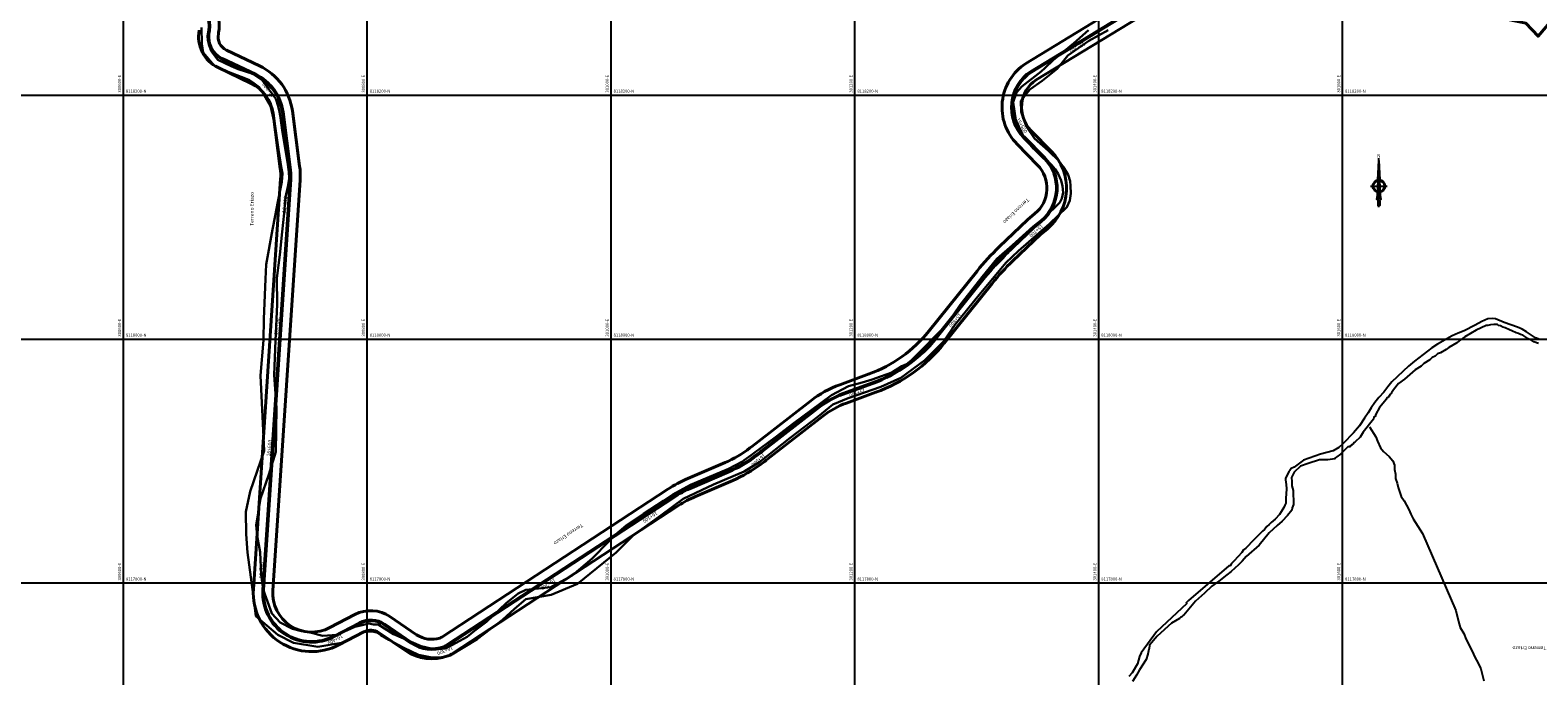
# Model space of a CAD drawing. Units: millimetres. Extents: x 229045 to 314040, y 8105558 to 8185122.
# Drawn here: x 300523 to 301760, y 8117724 to 8118253 of the extents above; entities that cross this region are included whole.
import ezdxf
from ezdxf.enums import TextEntityAlignment as Align

# ---------------------------------------------------------------- set-up
doc = ezdxf.new("R2010")
doc.units = ezdxf.units.MM
for name, color, linetype, lineweight in [('CARRETERA EXISTENTE', 251, 'Continuous', 30), ('DERECHO DE VIA', 30, 'Continuous', 40), ('EJE DE LA CARRETERA', 18, 'Continuous', 50), ('LINDERO DEL PREDIO', 3, 'Continuous', 40)]:
    doc.layers.add(name, color=color, linetype=linetype, lineweight=lineweight)
for name, color, linetype in [('cgrid', 161, 'Continuous'), ('coordenada', 161, 'Continuous'), ('ESTACA', 5, 'Continuous'), ('NORTE', 7, 'Continuous'), ('PROGRESIVA', 5, 'Continuous'), ('QUEBRADAS', 150, 'Continuous'), ('RIO', 150, 'Continuous'), ('TOPONIMIA$GENERA', 7, 'Continuous')]:
    doc.layers.add(name, color=color, linetype=linetype)
doc.styles.add('ARIAL', font='ARIAL.TTF')
doc.styles.add('GAP_E-Arial', font='ARIAL.TTF')
doc.styles.get("Standard").update_dxf_attribs({"font": 'ARIAL.TTF'})

# ---------------------------------------------------------------- blocks, each defined once
blk = doc.blocks.new('NORTE')
h = blk.add_hatch(color=256)
h.paths.add_polyline_path([(1632.8, 664.7), (1632, 651.5, -0.04248), (1632.8, 651.6)])
h.paths.add_polyline_path([(1632.8, 664.7), (1632.8, 651.6, -0.04248), (1633.5, 651.5)])
h = blk.add_hatch(color=256)
h.paths.add_polyline_path([(1629.1, 647.3), (1628.5, 647.3, 0.334582), (1631.6, 643.2), (1631.6, 643.8, -0.323811)], flags=17)
h.paths.add_polyline_path([(1632.2, 643.7, -0.040114), (1631.6, 643.8), (1631.6, 643.2, 0.030384), (1632.1, 643.1)])
h.paths.add_polyline_path([(1632.2, 643.7), (1632.1, 643.1, 0.039471), (1632.8, 643), (1632.8, 643.7, -0.039471)])
h.paths.add_polyline_path([(1632.8, 643, 0.039471), (1633.4, 643.1), (1633.3, 643.7, -0.039471), (1632.8, 643.7)])
h.paths.add_polyline_path([(1637, 647.3, 1), (1628.5, 647.3, 0.334565), (1631.6, 643.2), (1631.6, 643.8, -0.323795), (1629.1, 647.3, -1), (1636.4, 647.3, -0.323827), (1633.9, 643.8), (1633.9, 643.2, 0.334598)])
h.paths.add_polyline_path([(1633.9, 643.8), (1633.9, 643.2, 0.334582), (1637, 647.3), (1636.4, 647.3, -0.323811)], flags=17)
for p, q in [((1632.8, 633, -86.3), (1632.8, 666.3, -86.3)), ((1627.1, 647.3, -86.3), (1638.5, 647.3, -86.3))]:
    blk.add_line(p, q)
at = {"elevation": -86.3}
for points in [[(1632, 651.5), (1632.8, 664.7), (1633.5, 651.5)], [(1632, 650.9), (1631.3, 638.2), (1632.8, 647.3), (1634.2, 638.2), (1633.5, 650.9)]]:
    blk.add_lwpolyline(points, dxfattribs=at)
for points in [[(1632.5, 637.4), (1632, 637.4), (1632, 634.3), (1632.5, 634.3)], [(1633, 637.4), (1633.5, 637.4), (1633.5, 634.3), (1633, 634.3)]]:
    blk.add_lwpolyline(points, close=True, dxfattribs=at)
for radius in [4.28, 3.66]:
    blk.add_circle((1632.8, 647.3, -86.3), radius)
at = {"style": 'ARIAL'}
blk.add_text('N', height=2.32, dxfattribs=at).set_placement((1632.8, 666.7, -86.3), align=Align.CENTER)
blk = doc.blocks.new('AeccTickLine')
blk.add_line((0, -0.5), (0, 0.5))

msp = doc.modelspace()

# ---------------------------------------------------------------- linework, layer by layer
at = {"layer": 'CARRETERA EXISTENTE'}
for points in [[(301391.612, 8118253.258, 4451.678), (301379.498, 8118242.688, 4451.678), (301362.664, 8118228.597, 4451.678), (301355.774, 8118222.195, 4451.678), (301352.712, 8118219.345, 4451.678), (301336.86, 8118207.091, 4451.678), (301332.621, 8118202.048, 4451.678), (301329.882, 8118194.144, 4451.678), (301331.996, 8118179.444, 4451.678), (301338.977, 8118164.349, 4451.678), (301342.115, 8118161.119, 4451.678), (301346.103, 8118156.287, 4451.678), (301348.308, 8118155.193, 4451.678), (301356.931, 8118147.3, 4451.678), (301361.529, 8118142.482, 4451.678), (301364.322, 8118139.248, 4451.678), (301366.774, 8118135.431, 4451.678), (301369.156, 8118129.865, 4451.678), (301370.203, 8118125.357, 4451.678), (301370.701, 8118120.057, 4451.678), (301369.651, 8118115.263, 4451.678), (301368.013, 8118112.023, 4451.678), (301355.15, 8118099.38, 4451.678), (301346.161, 8118092.385, 4451.678), (301329.11, 8118076.848, 4451.678), (301316.332, 8118065.829, 4451.678), (301304.436, 8118050.937, 4451.678), (301286.312, 8118028.015, 4451.678), (301274.758, 8118011.196, 4451.678), (301266.068, 8118002.683, 4451.678), (301255.988, 8117992.182, 4451.678), (301246.503, 8117982.792, 4451.678), (301242.388, 8117979.462, 4451.678), (301238.545, 8117977.714, 4451.678), (301230.385, 8117972.436, 4451.678), (301221.098, 8117969.177, 4451.678), (301214.009, 8117966.853, 4451.678), (301205.896, 8117964.424, 4451.678), (301194.643, 8117961.437, 4451.678), (301180.725, 8117954.071, 4451.678), (301172.293, 8117947.784, 4451.678), (301148.976, 8117930.621, 4451.678), (301134.936, 8117919.459, 4451.678), (301117.017, 8117906.55, 4451.678), (301114.994, 8117904.907, 4451.678), (301109.133, 8117900.724, 4451.678), (301107.84, 8117899.631, 4451.678), (301096.42, 8117893.705, 4451.678), (301073.555, 8117883.922, 4451.678), (301065.011, 8117880.506, 4451.678), (301050.716, 8117872.509, 4451.678), (301042.847, 8117867.446, 4451.678), (301026.567, 8117856.684, 4451.678), (301012.431, 8117847.08, 4451.678), (301001.524, 8117837.917, 4451.678), (300998.25, 8117834.057, 4451.678), (300984.427, 8117820.059, 4451.678), (300968.181, 8117806.27, 4451.678), (300956.029, 8117799.482, 4451.678), (300950.772, 8117796.49, 4451.678), (300929.927, 8117794.323, 4451.678), (300923.653, 8117791.442, 4451.678), (300913.976, 8117783.433, 4451.678), (300897.677, 8117768.054, 4451.678), (300888.091, 8117760.831, 4451.678), (300882.051, 8117755.949, 4451.678), (300866.909, 8117747.767, 4451.678), (300863.828, 8117746.373, 4451.678), (300855.922, 8117745.358, 4451.678), (300844.207, 8117748.244, 4451.678), (300821.455, 8117758.169, 4451.678), (300809.077, 8117765.868, 4451.678), (300805.015, 8117766.072, 4451.678), (300801.253, 8117766.885, 4451.678), (300794.819, 8117765.179, 4451.678), (300789.687, 8117763.993, 4451.678), (300775.397, 8117757.372, 4451.678), (300763.384, 8117756.777, 4451.678), (300752.356, 8117759.637, 4451.678), (300746.14, 8117760.423, 4451.678), (300738.796, 8117762.433, 4451.678), (300728.436, 8117767.602, 4451.678), (300721.722, 8117774.983, 4451.678), (300714.556, 8117794.58, 4451.678), (300713.023, 8117806.597, 4451.678), (300712.112, 8117825.138, 4451.678), (300709.735, 8117838.652, 4451.678), (300708.746, 8117847.543, 4451.678), (300710.759, 8117859.188, 4451.678), (300712.368, 8117869.383, 4451.678), (300719.185, 8117888.9, 4451.678), (300724.936, 8117907.53, 4451.678), (300725.465, 8117943.422, 4451.678), (300723.566, 8117970.57, 4451.678), (300724.834, 8117998.815, 4451.678), (300726.102, 8118028.322, 4451.678), (300725.946, 8118050.044, 4451.678), (300728.325, 8118068.927, 4451.678), (300730.233, 8118087.816, 4451.678), (300731.818, 8118103.186, 4451.678), (300732.978, 8118116.2, 4451.678), (300734.768, 8118124.924, 4451.678), (300735.924, 8118131.73, 4451.678), (300735.706, 8118136.997, 4451.678), (300734.662, 8118144.948, 4451.678), (300730.567, 8118169.458, 4451.678), (300728.442, 8118183.208, 4451.678), (300728.008, 8118186.363, 4451.678), (300726.934, 8118190.825, 4451.678), (300725.027, 8118196.876, 4451.678), (300717.597, 8118207.085, 4451.678), (300713.837, 8118212.235, 4451.678), (300706.107, 8118217.375, 4451.678), (300694.233, 8118221.239, 4451.678), (300688.469, 8118223.861, 4451.678), (300683.288, 8118226.287, 4451.678), (300677.4, 8118228.951, 4451.678), (300672.345, 8118235.841, 4451.678), (300671.464, 8118237.546, 4451.678), (300670.403, 8118246.927, 4451.678), (300670.6, 8118257.703, 4451.678)], [(301407.679, 8118253.38, 4451.678), (301391.721, 8118244.489, 4451.678), (301374.645, 8118232.505, 4451.678), (301365.876, 8118221.431, 4451.678), (301353.474, 8118211.766, 4451.678), (301343.464, 8118204.666, 4451.678), (301335.959, 8118195.295, 4451.678), (301336.362, 8118186.418, 4451.678), (301340.396, 8118174.517, 4451.678), (301347.399, 8118164.349, 4451.678), (301358.855, 8118154.302, 4451.678), (301367.534, 8118145.921, 4451.678), (301371.109, 8118141.021, 4451.678), (301374.794, 8118134.695, 4451.678), (301376.637, 8118129.329, 4451.678), (301376.877, 8118125.486, 4451.678), (301376.957, 8118119.304, 4451.678), (301376.316, 8118113.618, 4451.678), (301373.912, 8118108.173, 4451.678), (301359.56, 8118094.365, 4451.678), (301351.227, 8118087.107, 4451.678), (301334.276, 8118072.378, 4451.678), (301323.656, 8118062.421, 4451.678), (301301.789, 8118036.321, 4451.678), (301282.167, 8118011.874, 4451.678), (301272.617, 8117998.078, 4451.678), (301257.443, 8117982.812, 4451.678), (301237.61, 8117968.09, 4451.678), (301221.163, 8117960.708, 4451.678), (301194.461, 8117951.566, 4451.678), (301181.747, 8117946.22, 4451.678), (301169.753, 8117936.49, 4451.678), (301146.929, 8117919.061, 4451.678), (301121.974, 8117899.273, 4451.678), (301109.267, 8117891.463, 4451.678), (301084.024, 8117880.724, 4451.678), (301059.218, 8117868.934, 4451.678), (301041.163, 8117855.618, 4451.678), (301018.577, 8117839.514, 4451.678), (301004.183, 8117824.981, 4451.678), (300972.419, 8117799.436, 4451.678), (300950.731, 8117790.414, 4451.678), (300929.979, 8117786.655, 4451.678), (300920.754, 8117778.681, 4451.678), (300910.871, 8117769.901, 4451.678), (300890.093, 8117753.84, 4451.678), (300868.012, 8117740.543, 4451.678), (300859.921, 8117738.993, 4451.678), (300851.696, 8117739.239, 4451.678), (300841.991, 8117741.196, 4451.678), (300829.86, 8117746.92, 4451.678), (300817.8, 8117753.3, 4451.678), (300811.084, 8117757.334, 4451.678), (300807.967, 8117759.333, 4451.678), (300804.007, 8117760.134, 4451.678), (300796.59, 8117759.809, 4451.678), (300778.788, 8117751.053, 4451.678), (300759.586, 8117747.688, 4451.678), (300739.585, 8117751.008, 4451.678), (300726.579, 8117757.56, 4451.678), (300708.703, 8117772.821, 4451.678), (300705.736, 8117794.548, 4451.678), (300701.811, 8117824.975, 4451.678), (300700.695, 8117839.971, 4451.678), (300700.338, 8117858.426, 4451.678), (300703.916, 8117875.057, 4451.678), (300715.433, 8117908.422, 4451.678), (300712.521, 8117970.108, 4451.678), (300714.784, 8117999.128, 4451.678), (300715.279, 8118016.646, 4451.678), (300716.407, 8118048.964, 4451.678), (300717.069, 8118061.004, 4451.678), (300722.272, 8118089.725, 4451.678), (300724.371, 8118101.081, 4451.678), (300726.75, 8118112.459, 4451.678), (300728.809, 8118123.394, 4451.678), (300730.032, 8118129.004, 4451.678), (300730.587, 8118135.665, 4451.678), (300729.722, 8118139.839, 4451.678), (300727.188, 8118155.273, 4451.678), (300724.464, 8118174.407, 4451.678), (300720.614, 8118191.183, 4451.678), (300713.458, 8118203.42, 4451.678), (300711.341, 8118206.501, 4451.678), (300706.978, 8118209.795, 4451.678), (300703.352, 8118212.333, 4451.678), (300700.159, 8118213.59, 4451.678), (300685.99, 8118219.044, 4451.678), (300674.415, 8118224.338, 4451.678), (300665.33, 8118235.002, 4451.678), (300664.246, 8118241.994, 4451.678), (300664.165, 8118255.344, 4451.678)]]:
    msp.add_polyline3d(points, dxfattribs=at)
at = {"layer": 'cgrid'}
for p, q in [((300600, 8112139.356), (300600, 8141558.947)), ((300800, 8112139.356), (300800, 8141558.947)), ((301000, 8112139.356), (301000, 8141558.947)), ((301200, 8112139.356), (301200, 8141558.947)), ((301400, 8112139.356), (301400, 8141558.947)), ((301600, 8112139.356), (301600, 8141558.947)), ((291508.773, 8118200), (307279.902, 8118200)), ((291508.773, 8118000), (307279.902, 8118000)), ((291508.773, 8117800), (307279.902, 8117800))]:
    msp.add_line(p, q, dxfattribs=at)
at = {"layer": 'DERECHO DE VIA'}
for p, q in [((301424.034, 8118276.959, 2451.678), (301340.15, 8118225.967, 2451.678)), ((301432.856, 8118263.597, 2451.678), (301348.702, 8118212.442, 2451.678)), ((300677.852, 8118250.135, 2451.678), (300678.079, 8118251.281, 2451.678)), ((300711.638, 8118224.017, 2451.678), (300684.46, 8118236.972, 2451.678)), ((300704.754, 8118209.574, 2451.678), (300677.576, 8118222.528, 2451.678)), ((300728.688, 8118139.692, 2451.678), (300722.709, 8118184.884, 2451.678)), ((300744.549, 8118141.79, 2451.678), (300738.57, 8118186.983, 2451.678)), ((301344.373, 8118171.031, 2451.678), (301361.233, 8118153.862, 2451.678)), ((301332.957, 8118159.821, 2451.678), (301349.817, 8118142.651, 2451.678)), ((300706.61, 8117794.906, 2451.678), (300728.958, 8118131.4, 2451.678)), ((300722.575, 8117793.845, 2451.678), (300744.923, 8118130.339, 2451.678)), ((301341.453, 8118097.755, 2451.678), (301318.336, 8118075.563, 2451.678)), ((301347.673, 8118102.856, 2451.678), (301341.453, 8118097.755, 2451.678)), ((301352.082, 8118085.779, 2451.678), (301329.416, 8118064.021, 2451.678)), ((301357.819, 8118090.484, 2451.678), (301352.082, 8118085.779, 2451.678)), ((301300.137, 8118055.671, 2451.678), (301260.691, 8118006.501, 2451.678)), ((301312.618, 8118045.659, 2451.678), (301273.172, 8117996.489, 2451.678)), ((301211.709, 8117971.367, 2451.678), (301187.616, 8117962.58, 2451.678)), ((301163.707, 8117949.341, 2451.678), (301118.773, 8117914.354, 2451.678)), ((301217.191, 8117956.336, 2451.678), (301193.099, 8117947.548, 2451.678)), ((301173.537, 8117936.717, 2451.678), (301128.603, 8117901.73, 2451.678)), ((301093.45, 8117898.733, 2451.678), (301063.05, 8117885.729, 2451.678)), ((301046.429, 8117876.83, 2451.678), (300861.103, 8117755.677, 2451.678)), ((301099.743, 8117884.022, 2451.678), (301069.343, 8117871.019, 2451.678)), ((301055.184, 8117863.438, 2451.678), (300869.857, 8117742.285, 2451.678)), ((300789.894, 8117774.139, 2451.678), (300769.354, 8117763.379, 2451.678)), ((300840.519, 8117757.623, 2451.678), (300818.62, 8117772.498, 2451.678)), ((300797.319, 8117759.966, 2451.678), (300776.779, 8117749.206, 2451.678)), ((300831.528, 8117744.388, 2451.678), (300809.63, 8117759.263, 2451.678))]:
    msp.add_line(p, q, dxfattribs=at)
at = {"layer": 'DERECHO DE VIA', "elevation": 2451.678}
for points in [[(300658.335, 8118283.635, -0.38985467), (300678.079, 8118251.281), (300677.852, 8118250.135, 0.34295414), (300684.46, 8118236.972), (300711.638, 8118224.017, -0.253868), (300738.57, 8118186.983), (300744.549, 8118141.79, -0.04950334), (300744.923, 8118130.339), (300722.575, 8117793.845, 0.58580614), (300769.354, 8117763.379), (300789.894, 8117774.139, -0.27654845), (300818.62, 8117772.498), (300840.519, 8117757.623, 0.22359373), (300859.529, 8117754.74, 0.02082817), (300861.103, 8117755.677), (301046.429, 8117876.83, -0.04372562), (301063.05, 8117885.729), (301093.45, 8117898.733, 0.06461887), (301113.843, 8117910.771, 0.01656543), (301118.773, 8117914.354), (301163.707, 8117949.341, -0.07811511), (301187.616, 8117962.58), (301211.709, 8117971.367, 0.13708234), (301260.691, 8118006.501), (301300.137, 8118055.671, -0.03243943), (301318.336, 8118075.563), (301341.453, 8118097.755), (301347.673, 8118102.856, 0.44066893), (301349.817, 8118142.651), (301332.957, 8118159.821, -0.47361234), (301340.15, 8118225.967), (301424.034, 8118276.959, 0.32556297)], [(301432.856, 8118263.597), (301348.702, 8118212.442, 0.47107609), (301344.373, 8118171.031), (301361.233, 8118153.862, -0.44066893), (301357.819, 8118090.484), (301352.082, 8118085.779), (301329.416, 8118064.021, 0.03243943), (301312.618, 8118045.659), (301273.172, 8117996.489, -0.13708234), (301217.191, 8117956.336), (301193.099, 8117947.548, 0.07811511), (301173.537, 8117936.717), (301128.603, 8117901.73, -0.01532426), (301123.259, 8117897.825, -0.06337293), (301099.743, 8117884.022), (301069.343, 8117871.019, 0.04372562), (301055.184, 8117863.438), (300869.857, 8117742.285, -0.03961045), (300866.122, 8117740.204, -0.24275463), (300831.528, 8117744.388), (300809.63, 8117759.263, 0.27654845), (300797.319, 8117759.966), (300776.779, 8117749.206, -0.58580614), (300706.61, 8117794.906), (300728.958, 8118131.4, 0.04950334), (300728.688, 8118139.692), (300722.709, 8118184.884, 0.253868), (300704.754, 8118209.574), (300677.576, 8118222.528, -0.34295414), (300662.157, 8118253.244)]]:
    msp.add_lwpolyline(points, format="xyb", dxfattribs=at)
at = {"layer": 'DERECHO DE VIA'}
for centre, radius, start, end in [((300650.613, 8118256.721, 2451.678), 28, 348.796468, 73.990691), ((300689.624, 8118247.804, 2451.678), 28, 168.796468, 244.514936), ((300689.624, 8118247.804, 2451.678), 12, 168.796468, 244.514936), ((300690.985, 8118180.687, 2451.678), 48, 7.53639, 64.514936), ((301363.637, 8118189.949, 2451.678), 43, 123.108277, 224.479528), ((300690.985, 8118180.687, 2451.678), 32, 7.53639, 64.514936), ((301363.637, 8118189.949, 2451.678), 27, 123.583513, 224.479528), ((301330.553, 8118123.733, 2451.678), 43, 309.35314, 44.479528), ((300687.05, 8118134.183, 2451.678), 42, 356.200315, 7.53639), ((300687.05, 8118134.183, 2451.678), 58, 356.200315, 7.53639), ((301330.553, 8118123.733, 2451.678), 27, 309.35314, 44.479528), ((301462.38, 8117925.512, 2451.678), 208, 133.82996, 141.261924), ((301462.38, 8117925.512, 2451.678), 192, 133.82996, 141.261924), ((301173.33, 8118076.586, 2451.678), 112, 290.039567, 321.261924), ((301173.33, 8118076.586, 2451.678), 128, 290.039567, 321.261924), ((301217.771, 8117879.908, 2451.678), 88, 110.039567, 127.905951), ((301217.771, 8117879.908, 2451.678), 72, 110.039567, 127.905951), ((301057.269, 8117983.32, 2451.678), 92, 293.158837, 307.94783), ((301062.252, 8117986.944, 2451.678), 92, 304.10978, 307.905951), ((301062.252, 8117986.944, 2451.678), 108, 304.394164, 307.905951), ((301105.525, 8117786.432, 2451.678), 108, 113.158837, 123.173632), ((301057.269, 8117983.32, 2451.678), 108, 293.158837, 307.663447), ((301105.525, 8117786.432, 2451.678), 92, 113.158837, 123.173632), ((300754.505, 8117791.725, 2451.678), 48, 176.200315, 297.64845), ((300754.505, 8117791.725, 2451.678), 32, 176.200315, 297.64845), ((300802.887, 8117749.336, 2451.678), 28, 55.813648, 117.64845), ((300802.887, 8117749.336, 2451.678), 12, 55.813648, 117.64845), ((300853.087, 8117776.374, 2451.678), 22.573, 236.166613, 286.581291), ((300849.065, 8117774.092, 2451.678), 22, 298.400857, 303.173632), ((300852.88, 8117775.822, 2451.678), 38, 235.813647, 290.393139), ((300854.875, 8117764.787, 2451.678), 27.034, 294.584472, 303.657774)]:
    msp.add_arc(centre, radius, start, end, dxfattribs=at)
at = {"layer": 'EJE DE LA CARRETERA', "elevation": 2451.678}
for points in [[(300863.334, 8117747.703, -0.24275463), (300836.023, 8117751.006), (300814.125, 8117765.88, 0.27654845), (300793.606, 8117767.052), (300773.066, 8117756.292, -0.58580614), (300714.592, 8117794.375), (300736.941, 8118130.87, 0.04950334), (300736.619, 8118140.741), (300730.64, 8118185.934, 0.253868), (300708.196, 8118216.795), (300681.018, 8118229.75, -0.34295414), (300670.005, 8118251.69), (300670.232, 8118252.835, 0.38985467), (300656.129, 8118275.946)], [(301428.457, 8118270.286), (301344.419, 8118219.201, 0.47256224), (301338.665, 8118165.426), (301355.525, 8118148.256, -0.44066893), (301352.746, 8118096.67), (301346.767, 8118091.767), (301323.876, 8118069.792, 0.03243943), (301306.377, 8118050.665), (301266.932, 8118001.495, -0.13708234), (301214.45, 8117963.852), (301190.358, 8117955.064, 0.07811511), (301168.622, 8117943.029), (301123.688, 8117908.042, -0.01589517), (301118.551, 8117904.298, -0.06394602), (301096.597, 8117891.378), (301066.196, 8117878.374, 0.04372562), (301050.807, 8117870.134), (300865.48, 8117748.981, -0.02082817), (300863.334, 8117747.703)]]:
    msp.add_lwpolyline(points, format="xyb", dxfattribs=at)
at = {"layer": 'ESTACA'}
for p, q in [((301389.412, 8118247.72, 2451.678), (301390.51, 8118246.049, 2451.678)), ((301397.957, 8118252.915, 2451.678), (301399.055, 8118251.243, 2451.678)), ((301365.485, 8118233.176, 2451.678), (301366.583, 8118231.504, 2451.678)), ((301373.176, 8118237.851, 2451.678), (301374.274, 8118236.179, 2451.678)), ((301380.866, 8118242.526, 2451.678), (301381.965, 8118240.854, 2451.678)), ((301350.104, 8118223.826, 2451.678), (301351.202, 8118222.155, 2451.678)), ((301357.795, 8118228.501, 2451.678), (301358.893, 8118226.83, 2451.678)), ((301335.087, 8118211.878, 2451.678), (301336.673, 8118210.66, 2451.678)), ((301342.425, 8118219.036, 2451.678), (301343.603, 8118217.42, 2451.678)), ((301330.064, 8118202.942, 2451.678), (301331.929, 8118202.22, 2451.678)), ((301327.763, 8118192.953, 2451.678), (301329.756, 8118192.786, 2451.678)), ((301328.37, 8118182.72, 2451.678), (301330.33, 8118183.122, 2451.678)), ((301331.837, 8118173.074, 2451.678), (301333.604, 8118174.011, 2451.678)), ((301337.883, 8118164.795, 2451.678), (301339.314, 8118166.193, 2451.678)), ((301344.891, 8118157.658, 2451.678), (301346.318, 8118159.059, 2451.678)), ((301351.889, 8118150.5, 451.678), (301353.316, 8118151.902, 451.678)), ((301358.432, 8118143.195, 2451.678), (301360.072, 8118144.34, 2451.678)), ((301362.787, 8118134.548, 2451.678), (301364.683, 8118135.185, 2451.678)), ((301364.528, 8118125.025, 2451.678), (301366.527, 8118125.101, 2451.678)), ((301363.515, 8118115.397, 2451.678), (301365.454, 8118114.907, 2451.678)), ((301353.769, 8118098.894, 2451.678), (301355.135, 8118097.433, 2451.678)), ((301359.829, 8118106.445, 2451.678), (301361.551, 8118105.428, 2451.678)), ((301338.861, 8118085.563, 2451.678), (301340.246, 8118084.12, 2451.678)), ((301346.133, 8118092.54, 2451.678), (301347.402, 8118090.994, 2451.678)), ((301324.433, 8118071.713, 2451.678), (301325.818, 8118070.27, 2451.678)), ((301331.647, 8118078.638, 2451.678), (301333.032, 8118077.195, 2451.678)), ((301317.31, 8118064.637, 2451.678), (301318.753, 8118063.252, 2451.678)), ((301304.142, 8118049.476, 2451.678), (301305.702, 8118048.225, 2451.678)), ((301310.538, 8118057.212, 2451.678), (301312.049, 8118055.902, 2451.678)), ((301297.884, 8118041.676, 2451.678), (301299.444, 8118040.425, 2451.678)), ((301285.369, 8118026.076, 2451.678), (301286.929, 8118024.824, 2451.678)), ((301291.627, 8118033.876, 2451.678), (301293.187, 8118032.624, 2451.678)), ((301272.854, 8118010.476, 2451.678), (301274.414, 8118009.224, 2451.678)), ((301279.112, 8118018.276, 2451.678), (301280.672, 8118017.024, 2451.678)), ((301266.596, 8118002.675, 2451.678), (301268.156, 8118001.424, 2451.678)), ((301253.037, 8117988.225, 2451.678), (301254.376, 8117986.74, 2451.678)), ((301260.115, 8117995.166, 2451.678), (301261.574, 8117993.797, 2451.678)), ((301237.273, 8117976.226, 2451.678), (301238.348, 8117974.539, 2451.678)), ((301245.405, 8117981.897, 2451.678), (301246.616, 8117980.305, 2451.678)), ((301201.052, 8117960.029, 2451.678), (301201.737, 8117958.15, 2451.678)), ((301210.446, 8117963.456, 2451.678), (301211.131, 8117961.577, 2451.678)), ((301219.738, 8117967.009, 2451.678), (301220.518, 8117965.167, 2451.678)), ((301228.698, 8117971.252, 2451.678), (301229.628, 8117969.481, 2451.678)), ((301173.523, 8117947.754, 2451.678), (301174.616, 8117946.078, 2451.678)), ((301182.327, 8117952.741, 2451.678), (301183.202, 8117950.943, 2451.678)), ((301191.657, 8117956.602, 2451.678), (301192.342, 8117954.723, 2451.678)), ((301157.509, 8117935.643, 2451.678), (301158.737, 8117934.065, 2451.678)), ((301165.399, 8117941.787, 2451.678), (301166.628, 8117940.209, 2451.678)), ((301141.728, 8117923.356, 2451.678), (301142.957, 8117921.778, 2451.678)), ((301149.619, 8117929.5, 2451.678), (301150.847, 8117927.922, 2451.678)), ((301125.948, 8117911.069, 2451.678), (301127.177, 8117909.491, 2451.678)), ((301133.838, 8117917.212, 2451.678), (301135.067, 8117915.634, 2451.678)), ((301109.825, 8117899.422, 2451.678), (301110.887, 8117897.727, 2451.678)), ((301117.939, 8117905.089, 2451.678), (301119.163, 8117903.507, 2451.678)), ((301082.912, 8117886.612, 2451.678), (301083.699, 8117884.773, 2451.678)), ((301092.106, 8117890.545, 2451.678), (301092.893, 8117888.706, 2451.678)), ((301101.187, 8117894.594, 2451.678), (301102.074, 8117892.802, 2451.678)), ((301055.505, 8117874.176, 2451.678), (301056.496, 8117872.439, 2451.678)), ((301064.515, 8117878.732, 2451.678), (301065.327, 8117876.904, 2451.678)), ((301073.718, 8117882.679, 2451.678), (301074.504, 8117880.84, 2451.678)), ((301038.615, 8117863.358, 2451.678), (301039.709, 8117861.684, 2451.678)), ((301046.985, 8117868.83, 2451.678), (301048.079, 8117867.156, 2451.678)), ((301021.874, 8117852.415, 2451.678), (301022.969, 8117850.741, 2451.678)), ((301030.244, 8117857.886, 2451.678), (301031.339, 8117856.212, 2451.678)), ((301005.134, 8117841.471, 2451.678), (301006.228, 8117839.797, 2451.678)), ((301013.504, 8117846.943, 2451.678), (301014.598, 8117845.269, 2451.678)), ((300980.023, 8117825.056, 2451.678), (300981.118, 8117823.382, 2451.678)), ((300988.394, 8117830.528, 2451.678), (300989.488, 8117828.854, 2451.678)), ((300996.764, 8117835.999, 2451.678), (300997.858, 8117834.325, 2451.678)), ((300963.283, 8117814.112, 2451.678), (300964.377, 8117812.438, 2451.678)), ((300971.653, 8117819.584, 2451.678), (300972.748, 8117817.91, 2451.678)), ((300946.543, 8117803.169, 2451.678), (300947.637, 8117801.495, 2451.678)), ((300954.913, 8117808.64, 2451.678), (300956.007, 8117806.966, 2451.678)), ((300921.432, 8117786.753, 2451.678), (300922.527, 8117785.079, 2451.678)), ((300929.802, 8117792.225, 2451.678), (300930.897, 8117790.551, 2451.678)), ((300938.173, 8117797.697, 2451.678), (300939.267, 8117796.023, 2451.678)), ((300904.692, 8117775.81, 2451.678), (300905.786, 8117774.136, 2451.678)), ((300913.062, 8117781.282, 2451.678), (300914.156, 8117779.608, 2451.678)), ((300887.952, 8117764.866, 2451.678), (300889.046, 8117763.192, 2451.678)), ((300896.322, 8117770.338, 2451.678), (300897.416, 8117768.664, 2451.678)), ((300871.211, 8117753.923, 2451.678), (300872.306, 8117752.249, 2451.678)), ((300879.581, 8117759.394, 2451.678), (300880.676, 8117757.72, 2451.678))]:
    msp.add_line(p, q, dxfattribs=at)
at = {"layer": 'LINDERO DEL PREDIO', "flags": 128}
msp.add_lwpolyline([(301813.825, 8118311.105), (301760.335, 8118248.309), (301750.374, 8118258.947), (301727.402, 8118263.506), (301708.626, 8118267.705), (301704.289, 8118270.094), (301697.824, 8118272.124), (301686.503, 8118278.652), (301682.504, 8118283.021), (301696.753, 8118304.087), (301722.372, 8118321.213), (301744.058, 8118329.291), (301745.954, 8118339.299), (301769.372, 8118367.253), (301775.713, 8118359.085)], close=True, dxfattribs=at)
at = {"layer": 'QUEBRADAS', "linetype": 'Continuous'}
msp.add_lwpolyline([(301621.952, 8117927.936), (301627.242, 8117919.886), (301628.492, 8117916.186), (301631.012, 8117910.906), (301633.602, 8117907.726), (301638.222, 8117903.696), (301641.322, 8117900.276), (301642.522, 8117896.656), (301642.532, 8117892.996), (301643.432, 8117889.336), (301643.442, 8117885.676), (301644.672, 8117881.966), (301645.592, 8117878.306), (301648.022, 8117871.036), (301650.432, 8117867.406), (301652.272, 8117863.746), (301654.372, 8117860.136), (301655.942, 8117856.416), (301657.812, 8117852.686), (301665.602, 8117840.666), (301692.862, 8117777.346), (301695.042, 8117768.386), (301696.532, 8117763.626), (301699.332, 8117758.626), (301701.472, 8117753.746), (301706.302, 8117744.086), (301708.422, 8117739.246), (301711.232, 8117734.216), (301713.272, 8117729.566), (301715.762, 8117719.686)], dxfattribs=at)
at = {"layer": 'RIO', "linetype": 'Continuous'}
for points in [[(301761.792, 8117999.496), (301758.132, 8118001.036), (301750.852, 8118005.896), (301747.152, 8118008.046), (301743.562, 8118009.836), (301732.542, 8118013.516), (301725.522, 8118016.566), (301723.342, 8118016.876), (301718.992, 8118016.516), (301714.192, 8118014.416), (301708.702, 8118011.366), (301699.632, 8118006.826), (301694.892, 8118004.926), (301694.892, 8118004.926), (301689.782, 8118002.516), (301677.892, 8117995.796), (301673.302, 8117992.746), (301659.052, 8117981.886), (301654.082, 8117977.796), (301640.502, 8117964.786), (301637.012, 8117960.706), (301633.702, 8117956.506), (301629.682, 8117952.156), (301626.372, 8117947.956), (301623.302, 8117943.646), (301620.882, 8117939.416), (301617.832, 8117935.146), (301613.752, 8117928.886), (301608.872, 8117923.086), (301600.452, 8117914.386), (301596.852, 8117911.086), (301592.172, 8117908.256), (301581.752, 8117905.576), (301567.872, 8117900.796), (301560.142, 8117894.836), (301557.712, 8117893.896), (301556.792, 8117892.106), (301555.862, 8117891.436), (301555.362, 8117890.146), (301553.122, 8117885.936), (301553.122, 8117884.446), (301553.742, 8117880.686), (301554.032, 8117877.236), (301553.432, 8117869.246), (301553.422, 8117865.576), (301552.512, 8117863.706), (301551.872, 8117861.846), (301549.482, 8117858.246), (301548.212, 8117856.046), (301544.612, 8117852.436), (301541.262, 8117849.696), (301539.722, 8117847.876), (301537.872, 8117846.306), (301536.062, 8117843.906), (301534.232, 8117842.376), (301530.532, 8117838.676), (301528.412, 8117836.846), (301527.212, 8117835.346), (301520.682, 8117828.506), (301518.632, 8117827.056), (301517.322, 8117825.116), (301514.402, 8117821.626), (301510.642, 8117817.866), (301508.942, 8117815.876), (301507.652, 8117813.986), (301506.802, 8117813.966), (301473.492, 8117785.586), (301471.732, 8117783.826), (301472.142, 8117783.116), (301447.212, 8117759.856), (301434.732, 8117742.866), (301433.522, 8117739.856), (301431.692, 8117733.766), (301427.432, 8117726.436), (301424.742, 8117723.436)], [(301760.602, 8117996.426), (301756.952, 8117997.656), (301755.152, 8117998.846), (301753.682, 8117999.596), (301753.682, 8117999.596), (301751.502, 8118000.396), (301751.082, 8118001.056), (301747.832, 8118003.126), (301746.002, 8118003.746), (301744.162, 8118004.656), (301742.302, 8118004.986), (301738.722, 8118006.766), (301736.772, 8118007.436), (301733.232, 8118009.206), (301731.352, 8118009.846), (301729.522, 8118010.756), (301727.742, 8118011.066), (301727.032, 8118011.976), (301723.962, 8118011.996), (301721.302, 8118011.726), (301719.112, 8118011.086), (301717.792, 8118011.036), (301709.622, 8118007.396), (301700.162, 8118001.906), (301695.592, 8117998.546), (301693.752, 8117997.016), (301687.042, 8117993.056), (301684.902, 8117991.526), (301680.352, 8117988.676), (301677.932, 8117987.876), (301675.812, 8117986.086), (301673.572, 8117984.776), (301671.542, 8117983.036), (301666.632, 8117979.956), (301664.462, 8117977.796), (301659.622, 8117974.766), (301650.792, 8117967.166), (301645.912, 8117963.506), (301641.612, 8117958.306), (301640.132, 8117955.926), (301640.042, 8117955.526), (301638.842, 8117954.586), (301638.232, 8117953.106), (301637.682, 8117952.806), (301637.332, 8117952.196), (301636.672, 8117951.826), (301635.912, 8117951.066), (301635.962, 8117950.596), (301630.332, 8117943.946), (301627.362, 8117938.346), (301626.662, 8117936.376), (301625.742, 8117935.976), (301625.402, 8117934.446), (301616.932, 8117923.556), (301614.482, 8117919.576), (301610.242, 8117915.626), (301609.582, 8117915.256), (301608.932, 8117914.336), (301607.752, 8117913.436), (301607.182, 8117912.596), (301606.222, 8117912.506), (301605.892, 8117911.636), (301604.312, 8117911.536), (301600.492, 8117907.706), (301598.272, 8117905.746), (301595.262, 8117903.396), (301593.752, 8117902.466), (301593.612, 8117901.826), (301587.862, 8117900.926), (301580.932, 8117900.916), (301571.752, 8117898.036), (301565.592, 8117895.646), (301560.342, 8117890.886), (301558.012, 8117886.586), (301558.302, 8117883.336), (301558.312, 8117879.576), (301559.522, 8117875.866), (301559.832, 8117864.356), (301558.612, 8117861.566), (301558.322, 8117859.816), (301554.802, 8117855.286), (301550.372, 8117850.576), (301546.322, 8117847.156), (301539.672, 8117841.096), (301531.532, 8117831.136), (301520.812, 8117821.626), (301517.702, 8117817.906), (301514.712, 8117814.906), (301508.602, 8117809.416), (301504.942, 8117806.666), (301498.532, 8117801.376), (301492.602, 8117797.396), (301486.832, 8117791.636), (301479.282, 8117784.976), (301469.852, 8117773.726), (301469.192, 8117773.356), (301467.992, 8117772.176), (301467.052, 8117771.826), (301466.132, 8117770.926), (301459.552, 8117767.126), (301447.962, 8117756.486), (301441.492, 8117749.016), (301441.432, 8117745.986), (301441.112, 8117745.806), (301440.232, 8117741.696), (301440.232, 8117741.696), (301438.992, 8117737.386), (301433.532, 8117728.876), (301430.902, 8117724.296), (301427.642, 8117719.256)]]:
    msp.add_lwpolyline(points, dxfattribs=at)

# ---------------------------------------------------------------- block references
at = {"layer": 'ESTACA', "linetype": 'Continuous', "yscale": 2, "zscale": 2}
for p, xscale, rotation in [((300669.625, 8118248.074, 2451.678), 2.000000000445452, 89.22667695898146), ((300671.944, 8118238.453, 2451.678), 1.999999999742727, 117.8745667201876), ((300678.591, 8118231.122, 2451.678), 2.000000000133032, 146.5224564684602), ((300687.527, 8118226.648, 2451.678), 1.999999999815548, 154.5149363217835), ((300696.554, 8118222.345, 2451.678), 1.999999999815548, 154.5149363217835), ((300705.581, 8118218.042, 2451.678), 1.999999999815548, 154.5149363217835), ((300714.303, 8118213.188, 2451.678), 1.99999999989626, 144.3413985145013), ((300721.619, 8118206.408, 2451.678), 1.999999999909036, 130.0174536372133), ((300727.03, 8118198.03, 2451.678), 1.99999999999807, 115.6935087575958), ((300730.2, 8118188.573, 2451.678), 2.00000000015557, 101.3695638789264), ((300731.6, 8118178.673, 2451.678), 1.999999999969218, 97.53639036693222), ((300732.912, 8118168.759, 2451.678), 1.999999999969218, 97.53639036693222), ((300734.223, 8118158.846, 2451.678), 1.999999999969218, 97.53639036693222), ((300735.535, 8118148.932, 2451.678), 1.999999999969218, 97.53639036693222), ((300736.816, 8118139.015, 2451.678), 1.999999999744094, 95.54558352326859), ((300736.818, 8118129.029, 2451.678), 1.999999999751803, 86.20031529552544), ((300735.493, 8118109.073, 2451.678), 1.999999999751803, 86.20031529552544), ((300736.156, 8118119.051, 2451.678), 1.999999999751803, 86.20031529552544), ((300734.83, 8118099.095, 2451.678), 1.999999999751803, 86.20031529552544), ((300734.168, 8118089.117, 2451.678), 1.999999999751803, 86.20031529552544), ((300733.505, 8118079.139, 2451.678), 1.999999999751803, 86.20031529552544), ((300732.18, 8118059.183, 2451.678), 1.999999999751803, 86.20031529552544), ((300732.842, 8118069.161, 2451.678), 1.999999999751803, 86.20031529552544), ((300731.517, 8118049.205, 2451.678), 1.999999999751803, 86.20031529552544), ((300730.854, 8118039.227, 2451.678), 1.999999999751803, 86.20031529552544), ((300730.191, 8118029.249, 2451.678), 1.999999999751803, 86.20031529552544), ((300728.866, 8118009.293, 2451.678), 1.999999999751803, 86.20031529552544), ((300729.529, 8118019.271, 2451.678), 1.999999999751803, 86.20031529552544), ((300728.203, 8117999.315, 2451.678), 1.999999999751803, 86.20031529552544), ((300727.541, 8117989.337, 2451.678), 1.999999999751803, 86.20031529552544), ((300726.878, 8117979.359, 2451.678), 1.999999999751803, 86.20031529552544), ((300726.215, 8117969.381, 2451.678), 1.999999999751803, 86.20031529552544), ((300724.89, 8117949.425, 2451.678), 1.999999999751803, 86.20031529552544), ((300725.553, 8117959.403, 2451.678), 1.999999999751803, 86.20031529552544), ((300724.227, 8117939.447, 2451.678), 1.999999999751803, 86.20031529552544), ((300723.565, 8117929.469, 2451.678), 1.999999999751803, 86.20031529552544), ((300722.902, 8117919.491, 2451.678), 1.999999999751803, 86.20031529552544), ((300721.577, 8117899.535, 2451.678), 1.999999999751803, 86.20031529552544), ((300722.239, 8117909.513, 2451.678), 1.999999999751803, 86.20031529552544), ((300720.914, 8117889.557, 2451.678), 1.999999999751803, 86.20031529552544), ((300720.251, 8117879.579, 2451.678), 1.999999999751803, 86.20031529552544), ((300719.589, 8117869.6, 2451.678), 1.999999999751803, 86.20031529552544), ((300718.263, 8117849.644, 2451.678), 1.999999999751803, 86.20031529552544), ((300718.926, 8117859.622, 2451.678), 1.999999999751803, 86.20031529552544), ((300717.6, 8117839.666, 2451.678), 1.999999999751803, 86.20031529552544), ((300716.938, 8117829.688, 2451.678), 1.999999999751803, 86.20031529552544), ((300716.275, 8117819.71, 2451.678), 1.999999999751803, 86.20031529552544), ((300714.95, 8117799.754, 2451.678), 1.999999999751803, 86.20031529552544), ((300715.612, 8117809.732, 2451.678), 1.999999999751803, 86.20031529552544), ((300714.552, 8117789.769, 2451.678), 2.000000000456826, 92.80260673790954), ((300716.278, 8117779.945, 2451.678), 1.999999999965677, 107.1265516164713), ((300720.381, 8117770.854, 2451.678), 1.999999999640304, 121.4504965004378), ((300726.605, 8117763.061, 2451.678), 2.000000000042077, 135.7744413702375), ((300790.625, 8117765.491, 2451.678), 2.000000000072848, 207.6484501662255), ((300799.882, 8117769.109, 2451.678), 2.000000000007004, 188.6409236431536), ((300809.73, 8117768.129, 2451.678), 2.000000000101928, 159.9930338664346), ((300818.303, 8117763.043, 2451.678), 2.000000000161481, 145.813647454126), ((300734.564, 8117757.049, 2451.678), 1.999999999929419, 150.0983862540207), ((300743.763, 8117753.194, 2451.678), 2.000000000127703, 164.4223311158321), ((300753.629, 8117751.734, 2451.678), 1.999999999981214, 178.7462760149011), ((300763.55, 8117752.761, 2451.678), 1.999999999920176, 193.0702208740146), ((300772.909, 8117756.21, 2451.678), 2.000000000048249, 207.3941657626957), ((300781.767, 8117760.85, 2451.678), 2.000000000072848, 207.6484501662255), ((300826.575, 8117757.424, 2451.678), 2.000000000161481, 145.813647454126), ((300834.847, 8117751.805, 2451.678), 2.000000000161481, 145.813647454126), ((300843.707, 8117747.259, 2451.678), 2.000000000058437, 162.1959523295897), ((300853.558, 8117745.83, 2451.678), 1.999999999967613, 181.2945454999475), ((300863.334, 8117747.703, 2451.678), 2.000000000153519, 200.393138689952)]:
    msp.add_blockref('AeccTickLine', p, dxfattribs=dict(at, xscale=xscale, rotation=rotation))
at = {"layer": 'NORTE', "xscale": 1.210224364563171, "yscale": 1.210224364563171, "zscale": 1.210224364563171}
msp.add_blockref('NORTE', (299653.693, 8117341.979, 104.463), dxfattribs=at)

# ---------------------------------------------------------------- texts
at = {"layer": 'coordenada'}
for s, p in [('300600-E', (300598, 8118202)), ('300800-E', (300798, 8118202)), ('301000-E', (300998, 8118202)), ('301200-E', (301198, 8118202)), ('301400-E', (301398, 8118202)), ('301600-E', (301598, 8118202)), ('300600-E', (300598, 8118002)), ('300800-E', (300798, 8118002)), ('301000-E', (300998, 8118002)), ('301200-E', (301198, 8118002)), ('301400-E', (301398, 8118002)), ('301600-E', (301598, 8118002)), ('300600-E', (300598, 8117802)), ('300800-E', (300798, 8117802)), ('301000-E', (300998, 8117802)), ('301200-E', (301198, 8117802)), ('301400-E', (301398, 8117802)), ('301600-E', (301598, 8117802))]:
    msp.add_text(s, height=2.5, rotation=90, dxfattribs=at).set_placement(p)
for s, p in [('8118200-N', (300602, 8118202)), ('8118200-N', (300802, 8118202)), ('8118200-N', (301002, 8118202)), ('8118200-N', (301202, 8118202)), ('8118200-N', (301402, 8118202)), ('8118200-N', (301602, 8118202)), ('8118000-N', (300602, 8118002)), ('8118000-N', (300802, 8118002)), ('8118000-N', (301002, 8118002)), ('8118000-N', (301202, 8118002)), ('8118000-N', (301402, 8118002)), ('8118000-N', (301602, 8118002)), ('8117800-N', (300602, 8117802)), ('8117800-N', (300802, 8117802)), ('8117800-N', (301002, 8117802)), ('8117800-N', (301202, 8117802)), ('8117800-N', (301402, 8117802)), ('8117800-N', (301602, 8117802))]:
    msp.add_text(s, height=2.5, dxfattribs=at).set_placement(p)
at = {"layer": 'PROGRESIVA', "style": 'GAP_E-Arial'}
for s, rotation, p in [('15+500', 211.857088, (301387.644, 8118243.694, 2451.678)), ('16+900', 128.208107, (300724.237, 8118199.843, 2451.678)), ('15+600', 300.467643, (301332.106, 8118180.168, 2451.678)), ('16+800', 84.390969, (300733.198, 8118103.257, 2451.678)), ('15+700', 221.866832, (301352.774, 8118094.399, 2451.678)), ('16+700', 84.390969, (300726.662, 8118003.225, 2451.678)), ('15+800', 231.198369, (301285.431, 8118021.519, 2451.678)), ('15+900', 200.495105, (301207.787, 8117959.561, 2451.678)), ('16+600', 84.390969, (300720.385, 8117903.664, 2451.678)), ('16+000', 219.793424, (301125.103, 8117906.151, 2451.678)), ('16+100', 215.041612, (301036.725, 8117859.05, 2451.678)), ('16+500', 86.870002, (300714.102, 8117803.539, 2451.678)), ('16+200', 215.041612, (300953.135, 8117804.156, 2451.678)), ('16+400', 209.336748, (300778.909, 8117758.086, 2451.678)), ('16+300', 202.335721, (300869.514, 8117748.508, 2451.678))]:
    msp.add_text(s, height=3, rotation=rotation, dxfattribs=at).set_placement(p)
at = {"layer": 'TOPONIMIA$GENERA', "linetype": 'Continuous', "style": 'ARIAL'}
for rotation, p in [(90, (300706.804, 8118092.796)), (224.085928, (301341.175, 8118115.737)), (213.7975, (300975.679, 8117848.81)), (180, (301767.162, 8117748.112))]:
    msp.add_text('Terreno Eriazo', height=3, rotation=rotation, dxfattribs=at).set_placement(p)

doc.saveas('drawing.dxf')
